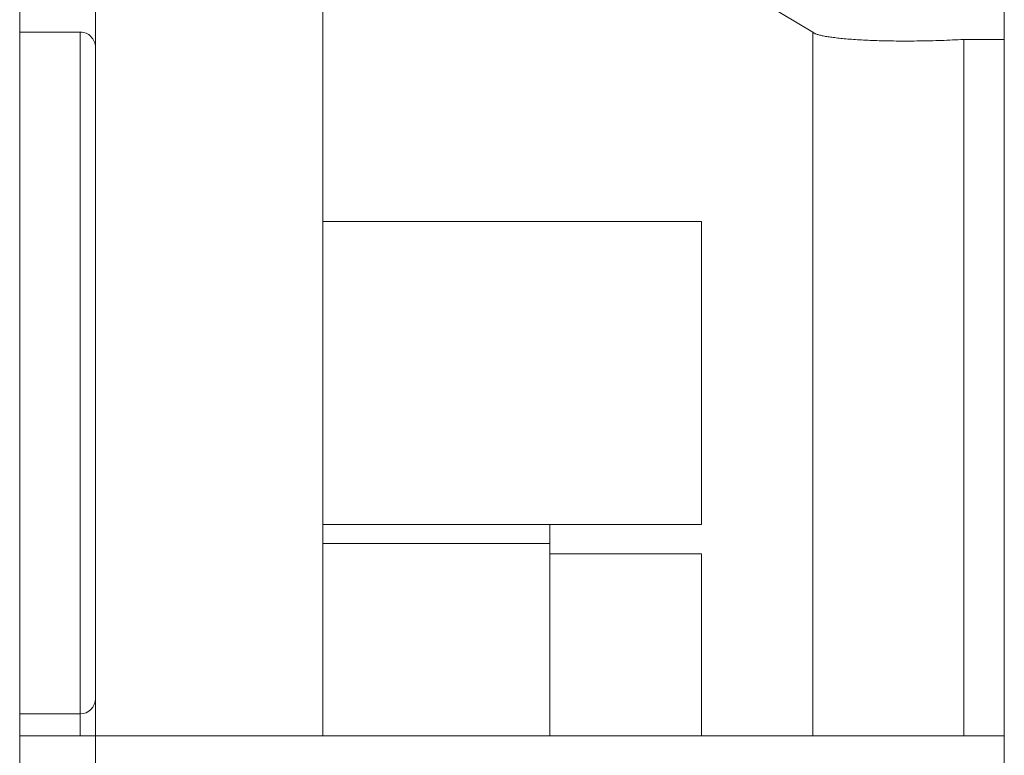
# Model space of a CAD drawing. Units: centimetres. Extents: x -9 to 8.9, y 6.8 to 13.1.
# Drawn here: x -8.7 to -8.6, y 11.6 to 11.6 of the extents above; entities that cross this region are included whole.
import ezdxf

# ---------------------------------------------------------------- set-up
doc = ezdxf.new("R2010")
doc.units = ezdxf.units.CM
doc.header["$MEASUREMENT"] = 0

msp = doc.modelspace()

# ---------------------------------------------------------------- linework, layer by layer
at = {"lineweight": 9}
for points in [[(-8.5918, 11.11974), (-8.5918, 11.11974), (-8.5918, 11.81172), (-8.5918, 11.81172)], [(-8.5918, 11.11974), (-8.5918, 11.11974), (-8.5918, 11.81172), (-8.5918, 11.81172)], [(-8.5918, 11.11974), (-8.5918, 11.11974), (-8.5918, 11.81172), (-8.5918, 11.81172)], [(-8.5918, 11.11974), (-8.5918, 11.11974), (-8.5918, 11.81172), (-8.5918, 11.81172)], [(-8.5918, 11.11974), (-8.5918, 11.11974), (-8.5918, 11.81172), (-8.5918, 11.81172)], [(-8.5918, 11.11974), (-8.5918, 11.11974), (-8.5918, 11.81172), (-8.5918, 11.81172)], [(-8.5918, 11.11974), (-8.5918, 11.11974), (-8.5918, 11.81172), (-8.5918, 11.81172)], [(-8.5918, 11.11974), (-8.5918, 11.11974), (-8.5918, 11.81172), (-8.5918, 11.81172)], [(-8.5918, 11.11974), (-8.5918, 11.11974), (-8.5918, 11.81172), (-8.5918, 11.81172)], [(-8.5918, 11.11974), (-8.5918, 11.11974), (-8.5918, 11.81172), (-8.5918, 11.81172)], [(-8.5918, 11.11974), (-8.5918, 11.11974), (-8.5918, 11.81172), (-8.5918, 11.81172)], [(-8.5918, 11.11974), (-8.5918, 11.11974), (-8.5918, 11.81172), (-8.5918, 11.81172)], [(-8.5918, 11.11974), (-8.5918, 11.11974), (-8.5918, 11.81172), (-8.5918, 11.81172)], [(-8.5918, 11.11974), (-8.5918, 11.11974), (-8.5918, 11.81172), (-8.5918, 11.81172)], [(-8.5918, 11.11974), (-8.5918, 11.11974), (-8.5918, 11.81172), (-8.5918, 11.81172)], [(-8.5918, 11.11974), (-8.5918, 11.11974), (-8.5918, 11.81172), (-8.5918, 11.81172)], [(-8.5918, 11.11974), (-8.5918, 11.11974), (-8.5918, 11.81172), (-8.5918, 11.81172)], [(-8.5918, 11.11974), (-8.5918, 11.11974), (-8.5918, 11.81172), (-8.5918, 11.81172)], [(-8.5918, 11.11974), (-8.5918, 11.11974), (-8.5918, 11.81172), (-8.5918, 11.81172)], [(-8.5918, 11.11974), (-8.5918, 11.11974), (-8.5918, 11.81172), (-8.5918, 11.81172)], [(-8.5918, 11.11974), (-8.5918, 11.11974), (-8.5918, 11.81172), (-8.5918, 11.81172)], [(-8.69559, 11.51763), (-8.69559, 11.51763), (-8.69559, 11.74861), (-8.69559, 11.74861)], [(-8.69559, 11.51763), (-8.69559, 11.51763), (-8.69559, 11.74861), (-8.69559, 11.74861)], [(-8.69559, 11.51763), (-8.69559, 11.51763), (-8.69559, 11.74861), (-8.69559, 11.74861)], [(-8.69559, 11.51763), (-8.69559, 11.51763), (-8.69559, 11.74861), (-8.69559, 11.74861)], [(-8.69559, 11.51763), (-8.69559, 11.51763), (-8.69559, 11.74861), (-8.69559, 11.74861)], [(-8.69559, 11.51763), (-8.69559, 11.51763), (-8.69559, 11.74861), (-8.69559, 11.74861)], [(-8.69559, 11.51763), (-8.69559, 11.51763), (-8.69559, 11.74861), (-8.69559, 11.74861)], [(-8.69559, 11.51763), (-8.69559, 11.51763), (-8.69559, 11.74861), (-8.69559, 11.74861)], [(-8.69559, 11.51763), (-8.69559, 11.51763), (-8.69559, 11.74861), (-8.69559, 11.74861)], [(-8.69559, 11.51763), (-8.69559, 11.51763), (-8.69559, 11.74861), (-8.69559, 11.74861)], [(-8.69559, 11.51763), (-8.69559, 11.51763), (-8.69559, 11.74861), (-8.69559, 11.74861)], [(-8.69559, 11.51763), (-8.69559, 11.51763), (-8.69559, 11.74861), (-8.69559, 11.74861)], [(-8.69559, 11.51763), (-8.69559, 11.51763), (-8.69559, 11.74861), (-8.69559, 11.74861)], [(-8.69559, 11.51763), (-8.69559, 11.51763), (-8.69559, 11.74861), (-8.69559, 11.74861)], [(-8.69559, 11.51763), (-8.69559, 11.51763), (-8.69559, 11.74861), (-8.69559, 11.74861)], [(-8.69559, 11.51763), (-8.69559, 11.51763), (-8.69559, 11.74861), (-8.69559, 11.74861)], [(-8.69559, 11.51763), (-8.69559, 11.51763), (-8.69559, 11.74861), (-8.69559, 11.74861)], [(-8.69559, 11.51763), (-8.69559, 11.51763), (-8.69559, 11.74861), (-8.69559, 11.74861)], [(-8.69559, 11.51763), (-8.69559, 11.51763), (-8.69559, 11.74861), (-8.69559, 11.74861)], [(-8.69559, 11.51763), (-8.69559, 11.51763), (-8.69559, 11.74861), (-8.69559, 11.74861)], [(-8.69559, 11.51763), (-8.69559, 11.51763), (-8.69559, 11.74861), (-8.69559, 11.74861)], [(-8.66964, 11.74861), (-8.66964, 11.74861), (-8.66964, 11.55223), (-8.66964, 11.55223)], [(-8.66964, 11.74861), (-8.66964, 11.74861), (-8.66964, 11.55223), (-8.66964, 11.55223)], [(-8.66964, 11.74861), (-8.66964, 11.74861), (-8.66964, 11.55223), (-8.66964, 11.55223)], [(-8.66964, 11.74861), (-8.66964, 11.74861), (-8.66964, 11.55223), (-8.66964, 11.55223)], [(-8.66964, 11.74861), (-8.66964, 11.74861), (-8.66964, 11.55223), (-8.66964, 11.55223)], [(-8.66964, 11.74861), (-8.66964, 11.74861), (-8.66964, 11.55223), (-8.66964, 11.55223)], [(-8.66964, 11.74861), (-8.66964, 11.74861), (-8.66964, 11.55223), (-8.66964, 11.55223)], [(-8.66964, 11.74861), (-8.66964, 11.74861), (-8.66964, 11.55223), (-8.66964, 11.55223)], [(-8.66964, 11.74861), (-8.66964, 11.74861), (-8.66964, 11.55223), (-8.66964, 11.55223)], [(-8.66964, 11.74861), (-8.66964, 11.74861), (-8.66964, 11.55223), (-8.66964, 11.55223)], [(-8.66964, 11.74861), (-8.66964, 11.74861), (-8.66964, 11.55223), (-8.66964, 11.55223)], [(-8.66964, 11.74861), (-8.66964, 11.74861), (-8.66964, 11.55223), (-8.66964, 11.55223)], [(-8.66964, 11.74861), (-8.66964, 11.74861), (-8.66964, 11.55223), (-8.66964, 11.55223)], [(-8.66964, 11.74861), (-8.66964, 11.74861), (-8.66964, 11.55223), (-8.66964, 11.55223)], [(-8.66964, 11.74861), (-8.66964, 11.74861), (-8.66964, 11.55223), (-8.66964, 11.55223)], [(-8.66964, 11.74861), (-8.66964, 11.74861), (-8.66964, 11.55223), (-8.66964, 11.55223)], [(-8.66964, 11.74861), (-8.66964, 11.74861), (-8.66964, 11.55223), (-8.66964, 11.55223)], [(-8.66964, 11.74861), (-8.66964, 11.74861), (-8.66964, 11.55223), (-8.66964, 11.55223)], [(-8.66964, 11.74861), (-8.66964, 11.74861), (-8.66964, 11.55223), (-8.66964, 11.55223)], [(-8.66964, 11.74861), (-8.66964, 11.74861), (-8.66964, 11.55223), (-8.66964, 11.55223)], [(-8.66964, 11.74861), (-8.66964, 11.74861), (-8.66964, 11.55223), (-8.66964, 11.55223)], [(-8.70424, 11.18462), (-8.70424, 11.18462), (-8.70424, 11.74684), (-8.70424, 11.74684)], [(-8.70424, 11.18462), (-8.70424, 11.18462), (-8.70424, 11.74684), (-8.70424, 11.74684)], [(-8.70424, 11.18462), (-8.70424, 11.18462), (-8.70424, 11.74684), (-8.70424, 11.74684)], [(-8.70424, 11.18462), (-8.70424, 11.18462), (-8.70424, 11.74684), (-8.70424, 11.74684)], [(-8.70424, 11.18462), (-8.70424, 11.18462), (-8.70424, 11.74684), (-8.70424, 11.74684)], [(-8.70424, 11.18462), (-8.70424, 11.18462), (-8.70424, 11.74684), (-8.70424, 11.74684)], [(-8.70424, 11.18462), (-8.70424, 11.18462), (-8.70424, 11.74684), (-8.70424, 11.74684)], [(-8.70424, 11.18462), (-8.70424, 11.18462), (-8.70424, 11.74684), (-8.70424, 11.74684)], [(-8.70424, 11.18462), (-8.70424, 11.18462), (-8.70424, 11.74684), (-8.70424, 11.74684)], [(-8.70424, 11.18462), (-8.70424, 11.18462), (-8.70424, 11.74684), (-8.70424, 11.74684)], [(-8.70424, 11.18462), (-8.70424, 11.18462), (-8.70424, 11.74684), (-8.70424, 11.74684)], [(-8.70424, 11.18462), (-8.70424, 11.18462), (-8.70424, 11.74684), (-8.70424, 11.74684)], [(-8.70424, 11.18462), (-8.70424, 11.18462), (-8.70424, 11.74684), (-8.70424, 11.74684)], [(-8.70424, 11.18462), (-8.70424, 11.18462), (-8.70424, 11.74684), (-8.70424, 11.74684)], [(-8.70424, 11.18462), (-8.70424, 11.18462), (-8.70424, 11.74684), (-8.70424, 11.74684)], [(-8.70424, 11.18462), (-8.70424, 11.18462), (-8.70424, 11.74684), (-8.70424, 11.74684)], [(-8.70424, 11.18462), (-8.70424, 11.18462), (-8.70424, 11.74684), (-8.70424, 11.74684)], [(-8.70424, 11.18462), (-8.70424, 11.18462), (-8.70424, 11.74684), (-8.70424, 11.74684)], [(-8.70424, 11.18462), (-8.70424, 11.18462), (-8.70424, 11.74684), (-8.70424, 11.74684)], [(-8.70424, 11.18462), (-8.70424, 11.18462), (-8.70424, 11.74684), (-8.70424, 11.74684)], [(-8.70424, 11.18462), (-8.70424, 11.18462), (-8.70424, 11.74684), (-8.70424, 11.74684)], [(-8.61366, 11.63259), (-8.61366, 11.63259), (-8.66958, 11.66595), (-8.66958, 11.66595)], [(-8.61366, 11.63259), (-8.61366, 11.63259), (-8.66958, 11.66595), (-8.66958, 11.66595)], [(-8.61366, 11.63259), (-8.61366, 11.63259), (-8.66958, 11.66595), (-8.66958, 11.66595)], [(-8.61366, 11.63259), (-8.61366, 11.63259), (-8.66958, 11.66595), (-8.66958, 11.66595)], [(-8.61366, 11.63259), (-8.61366, 11.63259), (-8.66958, 11.66595), (-8.66958, 11.66595)], [(-8.61366, 11.63259), (-8.61366, 11.63259), (-8.66958, 11.66595), (-8.66958, 11.66595)], [(-8.61366, 11.63259), (-8.61366, 11.63259), (-8.66958, 11.66595), (-8.66958, 11.66595)], [(-8.61366, 11.63259), (-8.61366, 11.63259), (-8.66958, 11.66595), (-8.66958, 11.66595)], [(-8.61366, 11.63259), (-8.61366, 11.63259), (-8.66958, 11.66595), (-8.66958, 11.66595)], [(-8.61366, 11.63259), (-8.61366, 11.63259), (-8.66958, 11.66595), (-8.66958, 11.66595)], [(-8.61366, 11.63259), (-8.61366, 11.63259), (-8.66958, 11.66595), (-8.66958, 11.66595)], [(-8.61366, 11.63259), (-8.61366, 11.63259), (-8.66958, 11.66595), (-8.66958, 11.66595)], [(-8.61366, 11.63259), (-8.61366, 11.63259), (-8.66958, 11.66595), (-8.66958, 11.66595)], [(-8.61366, 11.63259), (-8.61366, 11.63259), (-8.66958, 11.66595), (-8.66958, 11.66595)], [(-8.61366, 11.63259), (-8.61366, 11.63259), (-8.66958, 11.66595), (-8.66958, 11.66595)], [(-8.61366, 11.63259), (-8.61366, 11.63259), (-8.66958, 11.66595), (-8.66958, 11.66595)], [(-8.61366, 11.63259), (-8.61366, 11.63259), (-8.66958, 11.66595), (-8.66958, 11.66595)], [(-8.61366, 11.63259), (-8.61366, 11.63259), (-8.66958, 11.66595), (-8.66958, 11.66595)], [(-8.61366, 11.63259), (-8.61366, 11.63259), (-8.66958, 11.66595), (-8.66958, 11.66595)], [(-8.61366, 11.63259), (-8.61366, 11.63259), (-8.66958, 11.66595), (-8.66958, 11.66595)], [(-8.61366, 11.63259), (-8.61366, 11.63259), (-8.66958, 11.66595), (-8.66958, 11.66595)], [(-8.70424, 11.6326), (-8.70424, 11.6326), (-8.70424, 11.6326), (-8.70424, 11.6326)], [(-8.70424, 11.6326), (-8.70424, 11.6326), (-8.69732, 11.6326), (-8.69732, 11.6326)], [(-8.70424, 11.6326), (-8.70424, 11.6326), (-8.69732, 11.6326), (-8.69732, 11.6326)], [(-8.70424, 11.6326), (-8.70424, 11.6326), (-8.69732, 11.6326), (-8.69732, 11.6326)], [(-8.70424, 11.6326), (-8.70424, 11.6326), (-8.69732, 11.6326), (-8.69732, 11.6326)], [(-8.70424, 11.6326), (-8.70424, 11.6326), (-8.69732, 11.6326), (-8.69732, 11.6326)], [(-8.70424, 11.6326), (-8.70424, 11.6326), (-8.69732, 11.6326), (-8.69732, 11.6326)], [(-8.70424, 11.6326), (-8.70424, 11.6326), (-8.69732, 11.6326), (-8.69732, 11.6326)], [(-8.70424, 11.6326), (-8.70424, 11.6326), (-8.69732, 11.6326), (-8.69732, 11.6326)], [(-8.70424, 11.6326), (-8.70424, 11.6326), (-8.69732, 11.6326), (-8.69732, 11.6326)], [(-8.70424, 11.6326), (-8.70424, 11.6326), (-8.69732, 11.6326), (-8.69732, 11.6326)], [(-8.70424, 11.6326), (-8.70424, 11.6326), (-8.69732, 11.6326), (-8.69732, 11.6326)], [(-8.70424, 11.6326), (-8.70424, 11.6326), (-8.69732, 11.6326), (-8.69732, 11.6326)], [(-8.70424, 11.6326), (-8.70424, 11.6326), (-8.69732, 11.6326), (-8.69732, 11.6326)], [(-8.70424, 11.6326), (-8.70424, 11.6326), (-8.69732, 11.6326), (-8.69732, 11.6326)], [(-8.70424, 11.6326), (-8.70424, 11.6326), (-8.69732, 11.6326), (-8.69732, 11.6326)], [(-8.70424, 11.6326), (-8.70424, 11.6326), (-8.69732, 11.6326), (-8.69732, 11.6326)], [(-8.70424, 11.6326), (-8.70424, 11.6326), (-8.69732, 11.6326), (-8.69732, 11.6326)], [(-8.70424, 11.6326), (-8.70424, 11.6326), (-8.69732, 11.6326), (-8.69732, 11.6326)], [(-8.70424, 11.6326), (-8.70424, 11.6326), (-8.69732, 11.6326), (-8.69732, 11.6326)], [(-8.70424, 11.6326), (-8.70424, 11.6326), (-8.69732, 11.6326), (-8.69732, 11.6326)], [(-8.70424, 11.6326), (-8.70424, 11.6326), (-8.69732, 11.6326), (-8.69732, 11.6326)], [(-8.69732, 11.6326), (-8.69732, 11.6326), (-8.69732, 11.6326), (-8.69732, 11.6326)], [(-8.69732, 11.6326), (-8.69732, 11.6326), (-8.69732, 11.55223), (-8.69732, 11.55223)], [(-8.69732, 11.6326), (-8.69732, 11.6326), (-8.69732, 11.55223), (-8.69732, 11.55223)], [(-8.69732, 11.6326), (-8.69732, 11.6326), (-8.69732, 11.55223), (-8.69732, 11.55223)], [(-8.69732, 11.6326), (-8.69732, 11.6326), (-8.69732, 11.55223), (-8.69732, 11.55223)], [(-8.69732, 11.6326), (-8.69732, 11.6326), (-8.69732, 11.55223), (-8.69732, 11.55223)], [(-8.69732, 11.6326), (-8.69732, 11.6326), (-8.69732, 11.55223), (-8.69732, 11.55223)], [(-8.69732, 11.6326), (-8.69732, 11.6326), (-8.69732, 11.55223), (-8.69732, 11.55223)], [(-8.69732, 11.6326), (-8.69732, 11.6326), (-8.69732, 11.55223), (-8.69732, 11.55223)], [(-8.69732, 11.6326), (-8.69732, 11.6326), (-8.69732, 11.55223), (-8.69732, 11.55223)], [(-8.69732, 11.6326), (-8.69732, 11.6326), (-8.69732, 11.55223), (-8.69732, 11.55223)], [(-8.69732, 11.6326), (-8.69732, 11.6326), (-8.69732, 11.55223), (-8.69732, 11.55223)], [(-8.69732, 11.6326), (-8.69732, 11.6326), (-8.69732, 11.55223), (-8.69732, 11.55223)], [(-8.69732, 11.6326), (-8.69732, 11.6326), (-8.69732, 11.55223), (-8.69732, 11.55223)], [(-8.69732, 11.6326), (-8.69732, 11.6326), (-8.69732, 11.55223), (-8.69732, 11.55223)], [(-8.69732, 11.6326), (-8.69732, 11.6326), (-8.69732, 11.55223), (-8.69732, 11.55223)], [(-8.69732, 11.6326), (-8.69732, 11.6326), (-8.69732, 11.55223), (-8.69732, 11.55223)], [(-8.69732, 11.6326), (-8.69732, 11.6326), (-8.69732, 11.55223), (-8.69732, 11.55223)], [(-8.69732, 11.6326), (-8.69732, 11.6326), (-8.69732, 11.55223), (-8.69732, 11.55223)], [(-8.69732, 11.6326), (-8.69732, 11.6326), (-8.69732, 11.55223), (-8.69732, 11.55223)], [(-8.69732, 11.6326), (-8.69732, 11.6326), (-8.69732, 11.55223), (-8.69732, 11.55223)], [(-8.69732, 11.6326), (-8.69732, 11.6326), (-8.69732, 11.55223), (-8.69732, 11.55223)], [(-8.69732, 11.6326), (-8.69732, 11.6326), (-8.69732, 11.6326), (-8.69732, 11.6326)], [(-8.61366, 11.63259), (-8.61366, 11.63259), (-8.61366, 11.63259), (-8.61366, 11.63259)], [(-8.61366, 11.63259), (-8.61366, 11.63259), (-8.61366, 11.55223), (-8.61366, 11.55223)], [(-8.61366, 11.63259), (-8.61366, 11.63259), (-8.61366, 11.55223), (-8.61366, 11.55223)], [(-8.61366, 11.63259), (-8.61366, 11.63259), (-8.61366, 11.55223), (-8.61366, 11.55223)], [(-8.61366, 11.63259), (-8.61366, 11.63259), (-8.61366, 11.55223), (-8.61366, 11.55223)], [(-8.61366, 11.63259), (-8.61366, 11.63259), (-8.61366, 11.55223), (-8.61366, 11.55223)], [(-8.61366, 11.63259), (-8.61366, 11.63259), (-8.61366, 11.55223), (-8.61366, 11.55223)], [(-8.61366, 11.63259), (-8.61366, 11.63259), (-8.61366, 11.55223), (-8.61366, 11.55223)], [(-8.61366, 11.63259), (-8.61366, 11.63259), (-8.61366, 11.55223), (-8.61366, 11.55223)], [(-8.61366, 11.63259), (-8.61366, 11.63259), (-8.61366, 11.55223), (-8.61366, 11.55223)], [(-8.61366, 11.63259), (-8.61366, 11.63259), (-8.61366, 11.55223), (-8.61366, 11.55223)], [(-8.61366, 11.63259), (-8.61366, 11.63259), (-8.61366, 11.55223), (-8.61366, 11.55223)], [(-8.61366, 11.63259), (-8.61366, 11.63259), (-8.61366, 11.55223), (-8.61366, 11.55223)], [(-8.61366, 11.63259), (-8.61366, 11.63259), (-8.61366, 11.55223), (-8.61366, 11.55223)], [(-8.61366, 11.63259), (-8.61366, 11.63259), (-8.61366, 11.55223), (-8.61366, 11.55223)], [(-8.61366, 11.63259), (-8.61366, 11.63259), (-8.61366, 11.55223), (-8.61366, 11.55223)], [(-8.61366, 11.63259), (-8.61366, 11.63259), (-8.61366, 11.55223), (-8.61366, 11.55223)], [(-8.61366, 11.63259), (-8.61366, 11.63259), (-8.61366, 11.55223), (-8.61366, 11.55223)], [(-8.61366, 11.63259), (-8.61366, 11.63259), (-8.61366, 11.55223), (-8.61366, 11.55223)], [(-8.61366, 11.63259), (-8.61366, 11.63259), (-8.61366, 11.55223), (-8.61366, 11.55223)], [(-8.61366, 11.63259), (-8.61366, 11.63259), (-8.61366, 11.55223), (-8.61366, 11.55223)], [(-8.61366, 11.63259), (-8.61366, 11.63259), (-8.61366, 11.55223), (-8.61366, 11.55223)], [(-8.61366, 11.63259), (-8.61366, 11.63259), (-8.61366, 11.63259), (-8.61366, 11.63259)], [(-8.59643, 11.63176), (-8.59643, 11.63176), (-8.59643, 11.63176), (-8.59643, 11.63176)], [(-8.59643, 11.63176), (-8.59643, 11.63176), (-8.59643, 11.55223), (-8.59643, 11.55223)], [(-8.59643, 11.63176), (-8.59643, 11.63176), (-8.59643, 11.55223), (-8.59643, 11.55223)], [(-8.59643, 11.63176), (-8.59643, 11.63176), (-8.59643, 11.55223), (-8.59643, 11.55223)], [(-8.59643, 11.63176), (-8.59643, 11.63176), (-8.59643, 11.55223), (-8.59643, 11.55223)], [(-8.59643, 11.63176), (-8.59643, 11.63176), (-8.59643, 11.55223), (-8.59643, 11.55223)], [(-8.59643, 11.63176), (-8.59643, 11.63176), (-8.59643, 11.55223), (-8.59643, 11.55223)], [(-8.59643, 11.63176), (-8.59643, 11.63176), (-8.59643, 11.55223), (-8.59643, 11.55223)], [(-8.59643, 11.63176), (-8.59643, 11.63176), (-8.59643, 11.55223), (-8.59643, 11.55223)], [(-8.59643, 11.63176), (-8.59643, 11.63176), (-8.59643, 11.55223), (-8.59643, 11.55223)], [(-8.59643, 11.63176), (-8.59643, 11.63176), (-8.59643, 11.55223), (-8.59643, 11.55223)], [(-8.59643, 11.63176), (-8.59643, 11.63176), (-8.59643, 11.55223), (-8.59643, 11.55223)], [(-8.59643, 11.63176), (-8.59643, 11.63176), (-8.59643, 11.55223), (-8.59643, 11.55223)], [(-8.59643, 11.63176), (-8.59643, 11.63176), (-8.59643, 11.55223), (-8.59643, 11.55223)], [(-8.59643, 11.63176), (-8.59643, 11.63176), (-8.59643, 11.55223), (-8.59643, 11.55223)], [(-8.59643, 11.63176), (-8.59643, 11.63176), (-8.59643, 11.55223), (-8.59643, 11.55223)], [(-8.59643, 11.63176), (-8.59643, 11.63176), (-8.59643, 11.55223), (-8.59643, 11.55223)], [(-8.59643, 11.63176), (-8.59643, 11.63176), (-8.59643, 11.55223), (-8.59643, 11.55223)], [(-8.59643, 11.63176), (-8.59643, 11.63176), (-8.59643, 11.55223), (-8.59643, 11.55223)], [(-8.59643, 11.63176), (-8.59643, 11.63176), (-8.59643, 11.55223), (-8.59643, 11.55223)], [(-8.59643, 11.63176), (-8.59643, 11.63176), (-8.59643, 11.55223), (-8.59643, 11.55223)], [(-8.59643, 11.63176), (-8.59643, 11.63176), (-8.59643, 11.55223), (-8.59643, 11.55223)], [(-8.59643, 11.63176), (-8.59643, 11.63176), (-8.59643, 11.63176), (-8.59643, 11.63176)], [(-8.5918, 11.63176), (-8.5918, 11.63176), (-8.59643, 11.63176), (-8.59643, 11.63176)], [(-8.5918, 11.63176), (-8.5918, 11.63176), (-8.59643, 11.63176), (-8.59643, 11.63176)], [(-8.5918, 11.63176), (-8.5918, 11.63176), (-8.59643, 11.63176), (-8.59643, 11.63176)], [(-8.5918, 11.63176), (-8.5918, 11.63176), (-8.59643, 11.63176), (-8.59643, 11.63176)], [(-8.5918, 11.63176), (-8.5918, 11.63176), (-8.59643, 11.63176), (-8.59643, 11.63176)], [(-8.5918, 11.63176), (-8.5918, 11.63176), (-8.59643, 11.63176), (-8.59643, 11.63176)], [(-8.5918, 11.63176), (-8.5918, 11.63176), (-8.59643, 11.63176), (-8.59643, 11.63176)], [(-8.5918, 11.63176), (-8.5918, 11.63176), (-8.59643, 11.63176), (-8.59643, 11.63176)], [(-8.5918, 11.63176), (-8.5918, 11.63176), (-8.59643, 11.63176), (-8.59643, 11.63176)], [(-8.5918, 11.63176), (-8.5918, 11.63176), (-8.59643, 11.63176), (-8.59643, 11.63176)], [(-8.5918, 11.63176), (-8.5918, 11.63176), (-8.59643, 11.63176), (-8.59643, 11.63176)], [(-8.5918, 11.63176), (-8.5918, 11.63176), (-8.59643, 11.63176), (-8.59643, 11.63176)], [(-8.5918, 11.63176), (-8.5918, 11.63176), (-8.59643, 11.63176), (-8.59643, 11.63176)], [(-8.5918, 11.63176), (-8.5918, 11.63176), (-8.59643, 11.63176), (-8.59643, 11.63176)], [(-8.5918, 11.63176), (-8.5918, 11.63176), (-8.59643, 11.63176), (-8.59643, 11.63176)], [(-8.5918, 11.63176), (-8.5918, 11.63176), (-8.59643, 11.63176), (-8.59643, 11.63176)], [(-8.5918, 11.63176), (-8.5918, 11.63176), (-8.59643, 11.63176), (-8.59643, 11.63176)], [(-8.5918, 11.63176), (-8.5918, 11.63176), (-8.59643, 11.63176), (-8.59643, 11.63176)], [(-8.5918, 11.63176), (-8.5918, 11.63176), (-8.59643, 11.63176), (-8.59643, 11.63176)], [(-8.5918, 11.63176), (-8.5918, 11.63176), (-8.59643, 11.63176), (-8.59643, 11.63176)], [(-8.5918, 11.63176), (-8.5918, 11.63176), (-8.59643, 11.63176), (-8.59643, 11.63176)], [(-8.5918, 11.63176), (-8.5918, 11.63176), (-8.5918, 11.63176), (-8.5918, 11.63176)], [(-8.66964, 11.61097), (-8.66964, 11.61097), (-8.66964, 11.61097), (-8.66964, 11.61097)], [(-8.66964, 11.61097), (-8.66964, 11.61097), (-8.62639, 11.61097), (-8.62639, 11.61097)], [(-8.66964, 11.61097), (-8.66964, 11.61097), (-8.62639, 11.61097), (-8.62639, 11.61097)], [(-8.66964, 11.61097), (-8.66964, 11.61097), (-8.62639, 11.61097), (-8.62639, 11.61097)], [(-8.66964, 11.61097), (-8.66964, 11.61097), (-8.62639, 11.61097), (-8.62639, 11.61097)], [(-8.66964, 11.61097), (-8.66964, 11.61097), (-8.62639, 11.61097), (-8.62639, 11.61097)], [(-8.66964, 11.61097), (-8.66964, 11.61097), (-8.62639, 11.61097), (-8.62639, 11.61097)], [(-8.66964, 11.61097), (-8.66964, 11.61097), (-8.62639, 11.61097), (-8.62639, 11.61097)], [(-8.66964, 11.61097), (-8.66964, 11.61097), (-8.62639, 11.61097), (-8.62639, 11.61097)], [(-8.66964, 11.61097), (-8.66964, 11.61097), (-8.62639, 11.61097), (-8.62639, 11.61097)], [(-8.66964, 11.61097), (-8.66964, 11.61097), (-8.62639, 11.61097), (-8.62639, 11.61097)], [(-8.66964, 11.61097), (-8.66964, 11.61097), (-8.62639, 11.61097), (-8.62639, 11.61097)], [(-8.66964, 11.61097), (-8.66964, 11.61097), (-8.62639, 11.61097), (-8.62639, 11.61097)], [(-8.66964, 11.61097), (-8.66964, 11.61097), (-8.62639, 11.61097), (-8.62639, 11.61097)], [(-8.66964, 11.61097), (-8.66964, 11.61097), (-8.62639, 11.61097), (-8.62639, 11.61097)], [(-8.66964, 11.61097), (-8.66964, 11.61097), (-8.62639, 11.61097), (-8.62639, 11.61097)], [(-8.66964, 11.61097), (-8.66964, 11.61097), (-8.62639, 11.61097), (-8.62639, 11.61097)], [(-8.66964, 11.61097), (-8.66964, 11.61097), (-8.62639, 11.61097), (-8.62639, 11.61097)], [(-8.66964, 11.61097), (-8.66964, 11.61097), (-8.62639, 11.61097), (-8.62639, 11.61097)], [(-8.66964, 11.61097), (-8.66964, 11.61097), (-8.62639, 11.61097), (-8.62639, 11.61097)], [(-8.66964, 11.61097), (-8.66964, 11.61097), (-8.62639, 11.61097), (-8.62639, 11.61097)], [(-8.66964, 11.61097), (-8.66964, 11.61097), (-8.62639, 11.61097), (-8.62639, 11.61097)], [(-8.62639, 11.61097), (-8.62639, 11.61097), (-8.62639, 11.61097), (-8.62639, 11.61097)], [(-8.62639, 11.57638), (-8.62639, 11.57638), (-8.62639, 11.61097), (-8.62639, 11.61097)], [(-8.62639, 11.57638), (-8.62639, 11.57638), (-8.62639, 11.61097), (-8.62639, 11.61097)], [(-8.62639, 11.57638), (-8.62639, 11.57638), (-8.62639, 11.61097), (-8.62639, 11.61097)], [(-8.62639, 11.57638), (-8.62639, 11.57638), (-8.62639, 11.61097), (-8.62639, 11.61097)], [(-8.62639, 11.57638), (-8.62639, 11.57638), (-8.62639, 11.61097), (-8.62639, 11.61097)], [(-8.62639, 11.57638), (-8.62639, 11.57638), (-8.62639, 11.61097), (-8.62639, 11.61097)], [(-8.62639, 11.57638), (-8.62639, 11.57638), (-8.62639, 11.61097), (-8.62639, 11.61097)], [(-8.62639, 11.57638), (-8.62639, 11.57638), (-8.62639, 11.61097), (-8.62639, 11.61097)], [(-8.62639, 11.57638), (-8.62639, 11.57638), (-8.62639, 11.61097), (-8.62639, 11.61097)], [(-8.62639, 11.57638), (-8.62639, 11.57638), (-8.62639, 11.61097), (-8.62639, 11.61097)], [(-8.62639, 11.57638), (-8.62639, 11.57638), (-8.62639, 11.61097), (-8.62639, 11.61097)], [(-8.62639, 11.57638), (-8.62639, 11.57638), (-8.62639, 11.61097), (-8.62639, 11.61097)], [(-8.62639, 11.57638), (-8.62639, 11.57638), (-8.62639, 11.61097), (-8.62639, 11.61097)], [(-8.62639, 11.57638), (-8.62639, 11.57638), (-8.62639, 11.61097), (-8.62639, 11.61097)], [(-8.62639, 11.57638), (-8.62639, 11.57638), (-8.62639, 11.61097), (-8.62639, 11.61097)], [(-8.62639, 11.57638), (-8.62639, 11.57638), (-8.62639, 11.61097), (-8.62639, 11.61097)], [(-8.62639, 11.57638), (-8.62639, 11.57638), (-8.62639, 11.61097), (-8.62639, 11.61097)], [(-8.62639, 11.57638), (-8.62639, 11.57638), (-8.62639, 11.61097), (-8.62639, 11.61097)], [(-8.62639, 11.57638), (-8.62639, 11.57638), (-8.62639, 11.61097), (-8.62639, 11.61097)], [(-8.62639, 11.57638), (-8.62639, 11.57638), (-8.62639, 11.61097), (-8.62639, 11.61097)], [(-8.62639, 11.57638), (-8.62639, 11.57638), (-8.62639, 11.61097), (-8.62639, 11.61097)], [(-8.62639, 11.61097), (-8.62639, 11.61097), (-8.62639, 11.61097), (-8.62639, 11.61097)], [(-8.66964, 11.57638), (-8.66964, 11.57638), (-8.66964, 11.57638), (-8.66964, 11.57638)], [(-8.66964, 11.57638), (-8.66964, 11.57638), (-8.62639, 11.57638), (-8.62639, 11.57638)], [(-8.66964, 11.57638), (-8.66964, 11.57638), (-8.62639, 11.57638), (-8.62639, 11.57638)], [(-8.66964, 11.57638), (-8.66964, 11.57638), (-8.62639, 11.57638), (-8.62639, 11.57638)], [(-8.66964, 11.57638), (-8.66964, 11.57638), (-8.62639, 11.57638), (-8.62639, 11.57638)], [(-8.66964, 11.57638), (-8.66964, 11.57638), (-8.62639, 11.57638), (-8.62639, 11.57638)], [(-8.66964, 11.57638), (-8.66964, 11.57638), (-8.62639, 11.57638), (-8.62639, 11.57638)], [(-8.66964, 11.57638), (-8.66964, 11.57638), (-8.62639, 11.57638), (-8.62639, 11.57638)], [(-8.66964, 11.57638), (-8.66964, 11.57638), (-8.62639, 11.57638), (-8.62639, 11.57638)], [(-8.66964, 11.57638), (-8.66964, 11.57638), (-8.62639, 11.57638), (-8.62639, 11.57638)], [(-8.66964, 11.57638), (-8.66964, 11.57638), (-8.62639, 11.57638), (-8.62639, 11.57638)], [(-8.66964, 11.57638), (-8.66964, 11.57638), (-8.62639, 11.57638), (-8.62639, 11.57638)], [(-8.66964, 11.57638), (-8.66964, 11.57638), (-8.62639, 11.57638), (-8.62639, 11.57638)], [(-8.66964, 11.57638), (-8.66964, 11.57638), (-8.62639, 11.57638), (-8.62639, 11.57638)], [(-8.66964, 11.57638), (-8.66964, 11.57638), (-8.62639, 11.57638), (-8.62639, 11.57638)], [(-8.66964, 11.57638), (-8.66964, 11.57638), (-8.62639, 11.57638), (-8.62639, 11.57638)], [(-8.66964, 11.57638), (-8.66964, 11.57638), (-8.62639, 11.57638), (-8.62639, 11.57638)], [(-8.66964, 11.57638), (-8.66964, 11.57638), (-8.62639, 11.57638), (-8.62639, 11.57638)], [(-8.66964, 11.57638), (-8.66964, 11.57638), (-8.62639, 11.57638), (-8.62639, 11.57638)], [(-8.66964, 11.57638), (-8.66964, 11.57638), (-8.62639, 11.57638), (-8.62639, 11.57638)], [(-8.66964, 11.57638), (-8.66964, 11.57638), (-8.62639, 11.57638), (-8.62639, 11.57638)], [(-8.66964, 11.57638), (-8.66964, 11.57638), (-8.62639, 11.57638), (-8.62639, 11.57638)], [(-8.64369, 11.57638), (-8.64369, 11.57638), (-8.64369, 11.57638), (-8.64369, 11.57638)], [(-8.64369, 11.55223), (-8.64369, 11.55223), (-8.64369, 11.57638), (-8.64369, 11.57638)], [(-8.64369, 11.55223), (-8.64369, 11.55223), (-8.64369, 11.57638), (-8.64369, 11.57638)], [(-8.64369, 11.55223), (-8.64369, 11.55223), (-8.64369, 11.57638), (-8.64369, 11.57638)], [(-8.64369, 11.55223), (-8.64369, 11.55223), (-8.64369, 11.57638), (-8.64369, 11.57638)], [(-8.64369, 11.55223), (-8.64369, 11.55223), (-8.64369, 11.57638), (-8.64369, 11.57638)], [(-8.64369, 11.55223), (-8.64369, 11.55223), (-8.64369, 11.57638), (-8.64369, 11.57638)], [(-8.64369, 11.55223), (-8.64369, 11.55223), (-8.64369, 11.57638), (-8.64369, 11.57638)], [(-8.64369, 11.55223), (-8.64369, 11.55223), (-8.64369, 11.57638), (-8.64369, 11.57638)], [(-8.64369, 11.55223), (-8.64369, 11.55223), (-8.64369, 11.57638), (-8.64369, 11.57638)], [(-8.64369, 11.55223), (-8.64369, 11.55223), (-8.64369, 11.57638), (-8.64369, 11.57638)], [(-8.64369, 11.55223), (-8.64369, 11.55223), (-8.64369, 11.57638), (-8.64369, 11.57638)], [(-8.64369, 11.55223), (-8.64369, 11.55223), (-8.64369, 11.57638), (-8.64369, 11.57638)], [(-8.64369, 11.55223), (-8.64369, 11.55223), (-8.64369, 11.57638), (-8.64369, 11.57638)], [(-8.64369, 11.55223), (-8.64369, 11.55223), (-8.64369, 11.57638), (-8.64369, 11.57638)], [(-8.64369, 11.55223), (-8.64369, 11.55223), (-8.64369, 11.57638), (-8.64369, 11.57638)], [(-8.64369, 11.55223), (-8.64369, 11.55223), (-8.64369, 11.57638), (-8.64369, 11.57638)], [(-8.64369, 11.55223), (-8.64369, 11.55223), (-8.64369, 11.57638), (-8.64369, 11.57638)], [(-8.64369, 11.55223), (-8.64369, 11.55223), (-8.64369, 11.57638), (-8.64369, 11.57638)], [(-8.64369, 11.55223), (-8.64369, 11.55223), (-8.64369, 11.57638), (-8.64369, 11.57638)], [(-8.64369, 11.55223), (-8.64369, 11.55223), (-8.64369, 11.57638), (-8.64369, 11.57638)], [(-8.64369, 11.55223), (-8.64369, 11.55223), (-8.64369, 11.57638), (-8.64369, 11.57638)], [(-8.62639, 11.57638), (-8.62639, 11.57638), (-8.62639, 11.57638), (-8.62639, 11.57638)], [(-8.62639, 11.57638), (-8.62639, 11.57638), (-8.62639, 11.57638), (-8.62639, 11.57638)], [(-8.66964, 11.57419), (-8.66964, 11.57419), (-8.66964, 11.57419), (-8.66964, 11.57419)], [(-8.64369, 11.57419), (-8.64369, 11.57419), (-8.66964, 11.57419), (-8.66964, 11.57419)], [(-8.64369, 11.57419), (-8.64369, 11.57419), (-8.66964, 11.57419), (-8.66964, 11.57419)], [(-8.64369, 11.57419), (-8.64369, 11.57419), (-8.66964, 11.57419), (-8.66964, 11.57419)], [(-8.64369, 11.57419), (-8.64369, 11.57419), (-8.66964, 11.57419), (-8.66964, 11.57419)], [(-8.64369, 11.57419), (-8.64369, 11.57419), (-8.66964, 11.57419), (-8.66964, 11.57419)], [(-8.64369, 11.57419), (-8.64369, 11.57419), (-8.66964, 11.57419), (-8.66964, 11.57419)], [(-8.64369, 11.57419), (-8.64369, 11.57419), (-8.66964, 11.57419), (-8.66964, 11.57419)], [(-8.64369, 11.57419), (-8.64369, 11.57419), (-8.66964, 11.57419), (-8.66964, 11.57419)], [(-8.64369, 11.57419), (-8.64369, 11.57419), (-8.66964, 11.57419), (-8.66964, 11.57419)], [(-8.64369, 11.57419), (-8.64369, 11.57419), (-8.66964, 11.57419), (-8.66964, 11.57419)], [(-8.64369, 11.57419), (-8.64369, 11.57419), (-8.66964, 11.57419), (-8.66964, 11.57419)], [(-8.64369, 11.57419), (-8.64369, 11.57419), (-8.66964, 11.57419), (-8.66964, 11.57419)], [(-8.64369, 11.57419), (-8.64369, 11.57419), (-8.66964, 11.57419), (-8.66964, 11.57419)], [(-8.64369, 11.57419), (-8.64369, 11.57419), (-8.66964, 11.57419), (-8.66964, 11.57419)], [(-8.64369, 11.57419), (-8.64369, 11.57419), (-8.66964, 11.57419), (-8.66964, 11.57419)], [(-8.64369, 11.57419), (-8.64369, 11.57419), (-8.66964, 11.57419), (-8.66964, 11.57419)], [(-8.64369, 11.57419), (-8.64369, 11.57419), (-8.66964, 11.57419), (-8.66964, 11.57419)], [(-8.64369, 11.57419), (-8.64369, 11.57419), (-8.66964, 11.57419), (-8.66964, 11.57419)], [(-8.64369, 11.57419), (-8.64369, 11.57419), (-8.66964, 11.57419), (-8.66964, 11.57419)], [(-8.64369, 11.57419), (-8.64369, 11.57419), (-8.66964, 11.57419), (-8.66964, 11.57419)], [(-8.64369, 11.57419), (-8.64369, 11.57419), (-8.66964, 11.57419), (-8.66964, 11.57419)], [(-8.64369, 11.57419), (-8.64369, 11.57419), (-8.64369, 11.57419), (-8.64369, 11.57419)], [(-8.64369, 11.57304), (-8.64369, 11.57304), (-8.64369, 11.57304), (-8.64369, 11.57304)], [(-8.64369, 11.57304), (-8.64369, 11.57304), (-8.62639, 11.57304), (-8.62639, 11.57304)], [(-8.64369, 11.57304), (-8.64369, 11.57304), (-8.62639, 11.57304), (-8.62639, 11.57304)], [(-8.64369, 11.57304), (-8.64369, 11.57304), (-8.62639, 11.57304), (-8.62639, 11.57304)], [(-8.64369, 11.57304), (-8.64369, 11.57304), (-8.62639, 11.57304), (-8.62639, 11.57304)], [(-8.64369, 11.57304), (-8.64369, 11.57304), (-8.62639, 11.57304), (-8.62639, 11.57304)], [(-8.64369, 11.57304), (-8.64369, 11.57304), (-8.62639, 11.57304), (-8.62639, 11.57304)], [(-8.64369, 11.57304), (-8.64369, 11.57304), (-8.62639, 11.57304), (-8.62639, 11.57304)], [(-8.64369, 11.57304), (-8.64369, 11.57304), (-8.62639, 11.57304), (-8.62639, 11.57304)], [(-8.64369, 11.57304), (-8.64369, 11.57304), (-8.62639, 11.57304), (-8.62639, 11.57304)], [(-8.64369, 11.57304), (-8.64369, 11.57304), (-8.62639, 11.57304), (-8.62639, 11.57304)], [(-8.64369, 11.57304), (-8.64369, 11.57304), (-8.62639, 11.57304), (-8.62639, 11.57304)], [(-8.64369, 11.57304), (-8.64369, 11.57304), (-8.62639, 11.57304), (-8.62639, 11.57304)], [(-8.64369, 11.57304), (-8.64369, 11.57304), (-8.62639, 11.57304), (-8.62639, 11.57304)], [(-8.64369, 11.57304), (-8.64369, 11.57304), (-8.62639, 11.57304), (-8.62639, 11.57304)], [(-8.64369, 11.57304), (-8.64369, 11.57304), (-8.62639, 11.57304), (-8.62639, 11.57304)], [(-8.64369, 11.57304), (-8.64369, 11.57304), (-8.62639, 11.57304), (-8.62639, 11.57304)], [(-8.64369, 11.57304), (-8.64369, 11.57304), (-8.62639, 11.57304), (-8.62639, 11.57304)], [(-8.64369, 11.57304), (-8.64369, 11.57304), (-8.62639, 11.57304), (-8.62639, 11.57304)], [(-8.64369, 11.57304), (-8.64369, 11.57304), (-8.62639, 11.57304), (-8.62639, 11.57304)], [(-8.64369, 11.57304), (-8.64369, 11.57304), (-8.62639, 11.57304), (-8.62639, 11.57304)], [(-8.64369, 11.57304), (-8.64369, 11.57304), (-8.62639, 11.57304), (-8.62639, 11.57304)], [(-8.62639, 11.57304), (-8.62639, 11.57304), (-8.62639, 11.57304), (-8.62639, 11.57304)], [(-8.62639, 11.55223), (-8.62639, 11.55223), (-8.62639, 11.57304), (-8.62639, 11.57304)], [(-8.62639, 11.55223), (-8.62639, 11.55223), (-8.62639, 11.57304), (-8.62639, 11.57304)], [(-8.62639, 11.55223), (-8.62639, 11.55223), (-8.62639, 11.57304), (-8.62639, 11.57304)], [(-8.62639, 11.55223), (-8.62639, 11.55223), (-8.62639, 11.57304), (-8.62639, 11.57304)], [(-8.62639, 11.55223), (-8.62639, 11.55223), (-8.62639, 11.57304), (-8.62639, 11.57304)], [(-8.62639, 11.55223), (-8.62639, 11.55223), (-8.62639, 11.57304), (-8.62639, 11.57304)], [(-8.62639, 11.55223), (-8.62639, 11.55223), (-8.62639, 11.57304), (-8.62639, 11.57304)], [(-8.62639, 11.55223), (-8.62639, 11.55223), (-8.62639, 11.57304), (-8.62639, 11.57304)], [(-8.62639, 11.55223), (-8.62639, 11.55223), (-8.62639, 11.57304), (-8.62639, 11.57304)], [(-8.62639, 11.55223), (-8.62639, 11.55223), (-8.62639, 11.57304), (-8.62639, 11.57304)], [(-8.62639, 11.55223), (-8.62639, 11.55223), (-8.62639, 11.57304), (-8.62639, 11.57304)], [(-8.62639, 11.55223), (-8.62639, 11.55223), (-8.62639, 11.57304), (-8.62639, 11.57304)], [(-8.62639, 11.55223), (-8.62639, 11.55223), (-8.62639, 11.57304), (-8.62639, 11.57304)], [(-8.62639, 11.55223), (-8.62639, 11.55223), (-8.62639, 11.57304), (-8.62639, 11.57304)], [(-8.62639, 11.55223), (-8.62639, 11.55223), (-8.62639, 11.57304), (-8.62639, 11.57304)], [(-8.62639, 11.55223), (-8.62639, 11.55223), (-8.62639, 11.57304), (-8.62639, 11.57304)], [(-8.62639, 11.55223), (-8.62639, 11.55223), (-8.62639, 11.57304), (-8.62639, 11.57304)], [(-8.62639, 11.55223), (-8.62639, 11.55223), (-8.62639, 11.57304), (-8.62639, 11.57304)], [(-8.62639, 11.55223), (-8.62639, 11.55223), (-8.62639, 11.57304), (-8.62639, 11.57304)], [(-8.62639, 11.55223), (-8.62639, 11.55223), (-8.62639, 11.57304), (-8.62639, 11.57304)], [(-8.62639, 11.55223), (-8.62639, 11.55223), (-8.62639, 11.57304), (-8.62639, 11.57304)], [(-8.62639, 11.57304), (-8.62639, 11.57304), (-8.62639, 11.57304), (-8.62639, 11.57304)], [(-8.69732, 11.55475), (-8.69637, 11.55475), (-8.69559, 11.55553), (-8.69559, 11.55648)], [(-8.70424, 11.55475), (-8.70424, 11.55475), (-8.70424, 11.55475), (-8.70424, 11.55475)], [(-8.70424, 11.55475), (-8.70424, 11.55475), (-8.69732, 11.55475), (-8.69732, 11.55475)], [(-8.70424, 11.55475), (-8.70424, 11.55475), (-8.69732, 11.55475), (-8.69732, 11.55475)], [(-8.70424, 11.55475), (-8.70424, 11.55475), (-8.69732, 11.55475), (-8.69732, 11.55475)], [(-8.70424, 11.55475), (-8.70424, 11.55475), (-8.69732, 11.55475), (-8.69732, 11.55475)], [(-8.70424, 11.55475), (-8.70424, 11.55475), (-8.69732, 11.55475), (-8.69732, 11.55475)], [(-8.70424, 11.55475), (-8.70424, 11.55475), (-8.69732, 11.55475), (-8.69732, 11.55475)], [(-8.70424, 11.55475), (-8.70424, 11.55475), (-8.69732, 11.55475), (-8.69732, 11.55475)], [(-8.70424, 11.55475), (-8.70424, 11.55475), (-8.69732, 11.55475), (-8.69732, 11.55475)], [(-8.70424, 11.55475), (-8.70424, 11.55475), (-8.69732, 11.55475), (-8.69732, 11.55475)], [(-8.70424, 11.55475), (-8.70424, 11.55475), (-8.69732, 11.55475), (-8.69732, 11.55475)], [(-8.70424, 11.55475), (-8.70424, 11.55475), (-8.69732, 11.55475), (-8.69732, 11.55475)], [(-8.70424, 11.55475), (-8.70424, 11.55475), (-8.69732, 11.55475), (-8.69732, 11.55475)], [(-8.70424, 11.55475), (-8.70424, 11.55475), (-8.69732, 11.55475), (-8.69732, 11.55475)], [(-8.70424, 11.55475), (-8.70424, 11.55475), (-8.69732, 11.55475), (-8.69732, 11.55475)], [(-8.70424, 11.55475), (-8.70424, 11.55475), (-8.69732, 11.55475), (-8.69732, 11.55475)], [(-8.70424, 11.55475), (-8.70424, 11.55475), (-8.69732, 11.55475), (-8.69732, 11.55475)], [(-8.70424, 11.55475), (-8.70424, 11.55475), (-8.69732, 11.55475), (-8.69732, 11.55475)], [(-8.70424, 11.55475), (-8.70424, 11.55475), (-8.69732, 11.55475), (-8.69732, 11.55475)], [(-8.70424, 11.55475), (-8.70424, 11.55475), (-8.69732, 11.55475), (-8.69732, 11.55475)], [(-8.70424, 11.55475), (-8.70424, 11.55475), (-8.69732, 11.55475), (-8.69732, 11.55475)], [(-8.70424, 11.55475), (-8.70424, 11.55475), (-8.69732, 11.55475), (-8.69732, 11.55475)], [(-8.69732, 11.55475), (-8.69732, 11.55475), (-8.69732, 11.55475), (-8.69732, 11.55475)], [(-8.70424, 11.55223), (-8.70424, 11.55223), (-8.70424, 11.55223), (-8.70424, 11.55223)], [(-8.5918, 11.55223), (-8.5918, 11.55223), (-8.70424, 11.55223), (-8.70424, 11.55223)], [(-8.5918, 11.55223), (-8.5918, 11.55223), (-8.70424, 11.55223), (-8.70424, 11.55223)], [(-8.5918, 11.55223), (-8.5918, 11.55223), (-8.70424, 11.55223), (-8.70424, 11.55223)], [(-8.5918, 11.55223), (-8.5918, 11.55223), (-8.70424, 11.55223), (-8.70424, 11.55223)], [(-8.5918, 11.55223), (-8.5918, 11.55223), (-8.70424, 11.55223), (-8.70424, 11.55223)], [(-8.5918, 11.55223), (-8.5918, 11.55223), (-8.70424, 11.55223), (-8.70424, 11.55223)], [(-8.5918, 11.55223), (-8.5918, 11.55223), (-8.70424, 11.55223), (-8.70424, 11.55223)], [(-8.5918, 11.55223), (-8.5918, 11.55223), (-8.70424, 11.55223), (-8.70424, 11.55223)], [(-8.5918, 11.55223), (-8.5918, 11.55223), (-8.70424, 11.55223), (-8.70424, 11.55223)], [(-8.5918, 11.55223), (-8.5918, 11.55223), (-8.70424, 11.55223), (-8.70424, 11.55223)], [(-8.5918, 11.55223), (-8.5918, 11.55223), (-8.70424, 11.55223), (-8.70424, 11.55223)], [(-8.5918, 11.55223), (-8.5918, 11.55223), (-8.70424, 11.55223), (-8.70424, 11.55223)], [(-8.5918, 11.55223), (-8.5918, 11.55223), (-8.70424, 11.55223), (-8.70424, 11.55223)], [(-8.5918, 11.55223), (-8.5918, 11.55223), (-8.70424, 11.55223), (-8.70424, 11.55223)], [(-8.5918, 11.55223), (-8.5918, 11.55223), (-8.70424, 11.55223), (-8.70424, 11.55223)], [(-8.5918, 11.55223), (-8.5918, 11.55223), (-8.70424, 11.55223), (-8.70424, 11.55223)], [(-8.5918, 11.55223), (-8.5918, 11.55223), (-8.70424, 11.55223), (-8.70424, 11.55223)], [(-8.5918, 11.55223), (-8.5918, 11.55223), (-8.70424, 11.55223), (-8.70424, 11.55223)], [(-8.5918, 11.55223), (-8.5918, 11.55223), (-8.70424, 11.55223), (-8.70424, 11.55223)], [(-8.5918, 11.55223), (-8.5918, 11.55223), (-8.70424, 11.55223), (-8.70424, 11.55223)], [(-8.5918, 11.55223), (-8.5918, 11.55223), (-8.70424, 11.55223), (-8.70424, 11.55223)], [(-8.69732, 11.55223), (-8.69732, 11.55223), (-8.69732, 11.55223), (-8.69732, 11.55223)], [(-8.66964, 11.55223), (-8.66964, 11.55223), (-8.66964, 11.55223), (-8.66964, 11.55223)], [(-8.64369, 11.55223), (-8.64369, 11.55223), (-8.64369, 11.55223), (-8.64369, 11.55223)], [(-8.62639, 11.55223), (-8.62639, 11.55223), (-8.62639, 11.55223), (-8.62639, 11.55223)], [(-8.61366, 11.55223), (-8.61366, 11.55223), (-8.61366, 11.55223), (-8.61366, 11.55223)], [(-8.59643, 11.55223), (-8.59643, 11.55223), (-8.59643, 11.55223), (-8.59643, 11.55223)], [(-8.5918, 11.55223), (-8.5918, 11.55223), (-8.5918, 11.55223), (-8.5918, 11.55223)]]:
    msp.add_open_spline(points, degree=3, dxfattribs=at)
for points, knots in [([(-8.69559, 11.63087), (-8.69559, 11.63133), (-8.69578, 11.63177), (-8.6961, 11.63209), (-8.6961, 11.63209), (-8.69642, 11.63242), (-8.69686, 11.6326), (-8.69732, 11.6326)], [0, 0, 0, 0, 0.5, 0.5, 0.5, 0.5, 1, 1, 1, 1]), ([(-8.59643, 11.63176), (-8.59728, 11.63172), (-8.59814, 11.63168), (-8.59899, 11.63165), (-8.59899, 11.63165), (-8.59982, 11.63162), (-8.60066, 11.6316), (-8.60149, 11.63159), (-8.60149, 11.63159), (-8.60229, 11.63158), (-8.60308, 11.63158), (-8.60388, 11.63158), (-8.60388, 11.63158), (-8.60462, 11.63159), (-8.60536, 11.6316), (-8.6061, 11.63162), (-8.6061, 11.63162), (-8.60678, 11.63164), (-8.60745, 11.63167), (-8.60812, 11.63171), (-8.60812, 11.63171), (-8.60842, 11.63172), (-8.60873, 11.63174), (-8.60903, 11.63176), (-8.60903, 11.63176), (-8.60931, 11.63178), (-8.60959, 11.63181), (-8.60988, 11.63183), (-8.60988, 11.63183), (-8.61013, 11.63185), (-8.61039, 11.63188), (-8.61065, 11.6319), (-8.61065, 11.6319), (-8.61088, 11.63193), (-8.61111, 11.63196), (-8.61134, 11.63199), (-8.61134, 11.63199), (-8.61154, 11.63201), (-8.61174, 11.63204), (-8.61195, 11.63207), (-8.61195, 11.63207), (-8.61212, 11.6321), (-8.6123, 11.63213), (-8.61247, 11.63217), (-8.61247, 11.63217), (-8.61262, 11.6322), (-8.61276, 11.63223), (-8.61291, 11.63227), (-8.61291, 11.63227), (-8.61302, 11.6323), (-8.61314, 11.63233), (-8.61325, 11.63237), (-8.61325, 11.63237), (-8.6133, 11.63239), (-8.61335, 11.63241), (-8.61339, 11.63242), (-8.61339, 11.63242), (-8.61343, 11.63244), (-8.61347, 11.63246), (-8.61351, 11.63248), (-8.61351, 11.63248), (-8.61354, 11.63249), (-8.61357, 11.63251), (-8.6136, 11.63253), (-8.6136, 11.63253), (-8.61362, 11.63255), (-8.61364, 11.63257), (-8.61366, 11.63259)], [0, 0, 0, 0, 0.058824, 0.058824, 0.058824, 0.058824, 0.117647, 0.117647, 0.117647, 0.117647, 0.176471, 0.176471, 0.176471, 0.176471, 0.235294, 0.235294, 0.235294, 0.235294, 0.294118, 0.294118, 0.294118, 0.294118, 0.352941, 0.352941, 0.352941, 0.352941, 0.411765, 0.411765, 0.411765, 0.411765, 0.470588, 0.470588, 0.470588, 0.470588, 0.529412, 0.529412, 0.529412, 0.529412, 0.588235, 0.588235, 0.588235, 0.588235, 0.647059, 0.647059, 0.647059, 0.647059, 0.705882, 0.705882, 0.705882, 0.705882, 0.764706, 0.764706, 0.764706, 0.764706, 0.823529, 0.823529, 0.823529, 0.823529, 0.882353, 0.882353, 0.882353, 0.882353, 0.941176, 0.941176, 0.941176, 0.941176, 1, 1, 1, 1])]:
    msp.add_open_spline(points, degree=3, knots=knots, dxfattribs=at)

doc.saveas('drawing.dxf')
